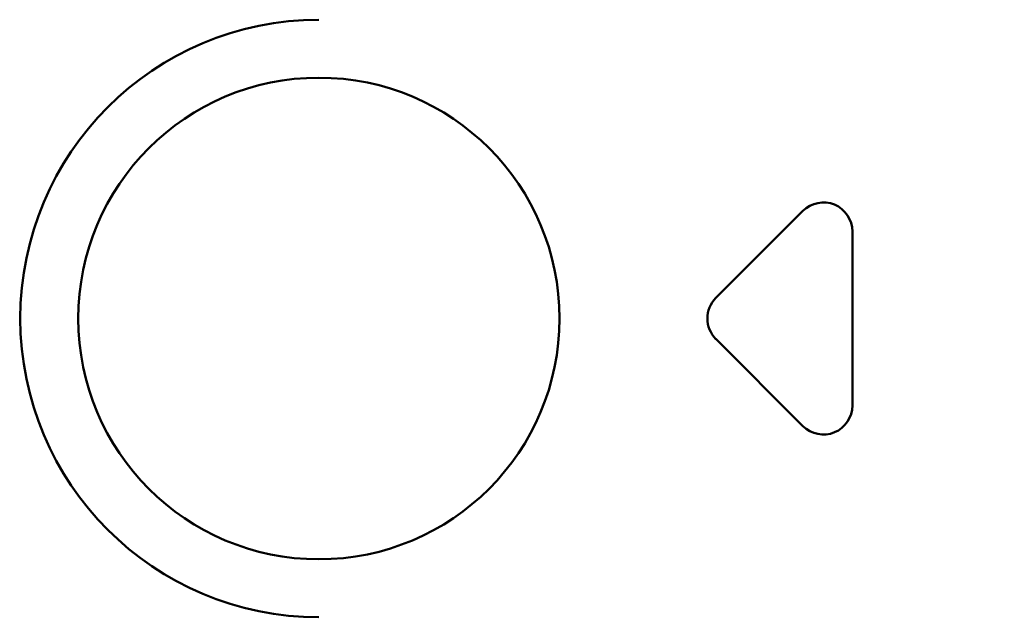
# Model space of a CAD drawing. Units: millimetres. Extents: x 0 to 600, y -1 to 424.
# Drawn here: x 53 to 87, y 141 to 162 of the extents above; entities that cross this region are included whole.
import ezdxf

# ---------------------------------------------------------------- set-up
doc = ezdxf.new("R2010")
doc.units = ezdxf.units.MM
doc.header["$LTSCALE"] = 0.259843
doc.layers.add('NoLayerName_001', color=7, linetype='Continuous')
doc.layers.add('NoLayerName_009', color=7, linetype='Continuous')
doc.styles.get("Standard").update_dxf_attribs({"font": 'txt', "bigfont": 'extfont2'})
doc.dimstyles.get("Standard").update_dxf_attribs({"dimtxt": 2.5, "dimasz": 2.5, "dimexe": 1.25, "dimexo": 0.625, "dimtad": 1, "dimzin": 0, "dimdsep": 46, "dimtxsty": 'Standard', "dimcen": 2.5, "dimadec": 0, "dimazin": 0, "dimtfac": 0.75, "dimtmove": 0, "dimatfit": 3, "dimfxl": 1, "dimarcsym": 0})

# ---------------------------------------------------------------- blocks, each defined once
blk = doc.blocks.new('_OPEN30')
at = {"color": 0, "linetype": 'ByBlock', "lineweight": -2}
for p, q in [((-1, 0.267949), (0, 0)), ((0, 0), (-1, -0.267949)), ((0, 0), (-1, 0))]:
    blk.add_line(p, q, dxfattribs=at)
blk = doc.blocks.new('*D12')
at = {"layer": 'Defpoints', "color": 0}
for p in [(39.676, 221.61), (39.676, 173.852), (246.476, 160.272)]:
    blk.add_point(p, dxfattribs=at)
at = {"layer": 'NoLayerName_001', "color": 0, "linetype": 'Continuous', "lineweight": 25}
for p, q in [((39.676, 174.477), (39.676, 225.538)), ((246.476, 160.897), (246.476, 225.538)), ((244.333, 221.61), (41.818, 221.61))]:
    blk.add_line(p, q, dxfattribs=at)
at = {"layer": 'NoLayerName_001', "color": 0, "lineweight": 25, "xscale": 2.142857142857143, "yscale": 2.142857142857143, "zscale": 2.142857142857143}
for p, rotation in [((39.676, 221.61), 180), ((246.476, 221.61), 360)]:
    blk.add_blockref('_OPEN30', p, dxfattribs=dict(at, rotation=rotation))
at = {"layer": 'NoLayerName_001', "color": 0, "lineweight": 25, "insert": (142.177, 225.181), "char_height": 4.2857, "attachment_point": 5}
blk.add_mtext('207', dxfattribs=at)

msp = doc.modelspace()

# ---------------------------------------------------------------- linework, layer by layer
at = {"layer": 'NoLayerName_001', "color": 7, "linetype": 'Continuous', "lineweight": 50}
msp.add_circle((63.176, 151.352), 8.3, dxfattribs=at)
msp.add_arc((63.176, 151.352), 10.3, 90, 270, dxfattribs=at)
at = {"layer": 'NoLayerName_009', "color": 7, "linetype": 'Continuous', "lineweight": 50}
for p, q in [((76.868, 152.059), (79.868, 155.059)), ((81.576, 154.352), (81.576, 151.352)), ((81.576, 151.352), (81.576, 148.352)), ((79.868, 147.645), (76.868, 150.645))]:
    msp.add_line(p, q, dxfattribs=at)
for centre, start, end in [((80.576, 154.352), 0, 135), ((77.576, 151.352), 135, 225), ((80.576, 148.352), 225, 0)]:
    msp.add_arc(centre, 1, start, end, dxfattribs=at)

# ---------------------------------------------------------------- dimensions: what is measured, and where the dimension line sits
at = {"layer": 'NoLayerName_001', "color": 7, "linetype": 'Continuous', "lineweight": 25}
dim = msp.add_linear_dim(base=(39.676, 221.61), p1=(246.476, 160.272), p2=(39.676, 173.852), angle=180, text='207', dimstyle='Standard', override={"dimtxt": 4.285714, "dimasz": 2.142857, "dimexe": 3.928571, "dimgap": 1.428571, "dimdec": 1, "dimzin": 8, "dimblk": 'OPEN30', "dimclrd": 0, "dimclre": 0, "dimclrt": 0, "dimtp": 0, "dimtm": 0, "dimlwd": 25, "dimlwe": 25}, dxfattribs=at)
dim.commit()
dim.dimension.update_dxf_attribs({"geometry": '*D12', "text_midpoint": (142.177, 221.61), "dimtype": 160})

doc.saveas('drawing.dxf')
